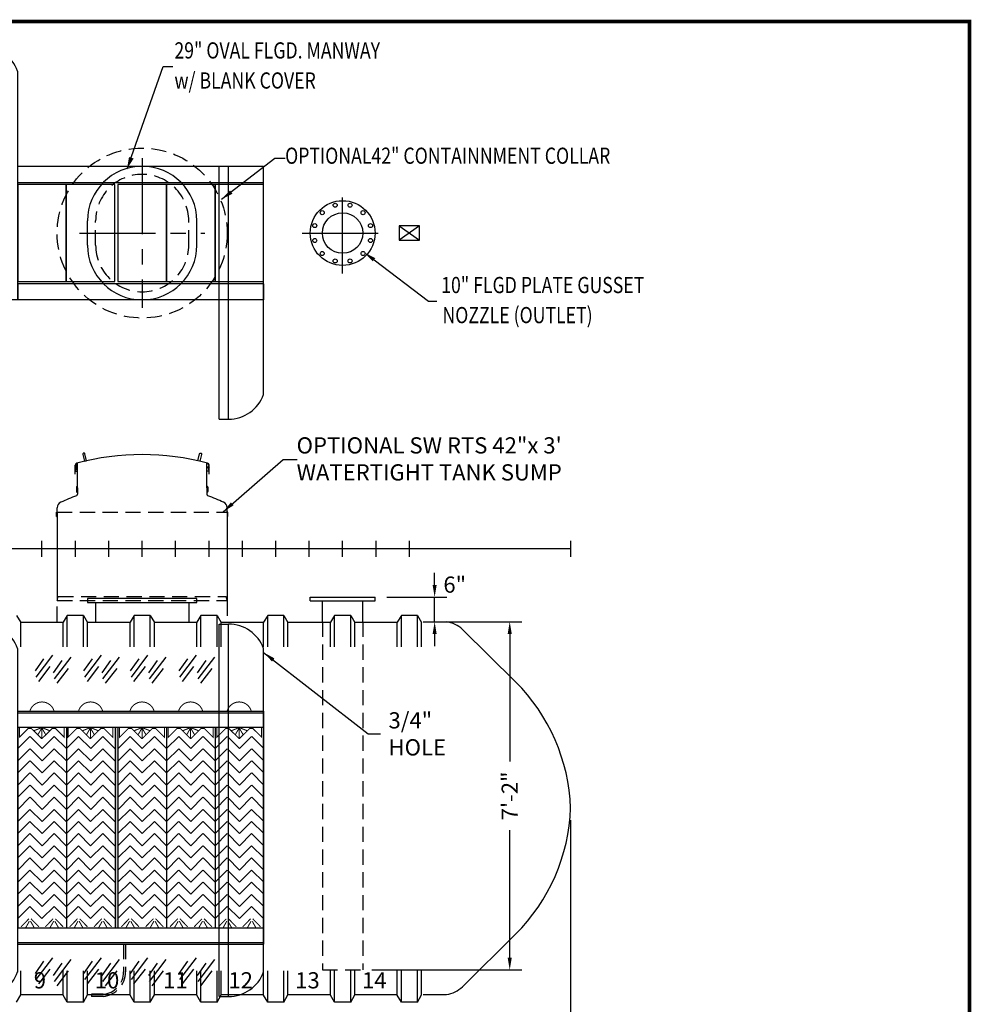
# Model space of a CAD drawing. Extents: x 150 to 693, y 92 to 489.
# Drawn here: x 458 to 693, y 245 to 489 of the extents above; entities that cross this region are included whole.
import ezdxf

# ---------------------------------------------------------------- set-up
doc = ezdxf.new("R2010")
doc.units = 0
doc.header["$LTSCALE"] = 15
doc.header["$MEASUREMENT"] = 0
doc.linetypes.add('CENTER', pattern=[2, 1.25, -0.25, 0.25, -0.25])
doc.linetypes.add('HIDDEN', pattern=[0.375, 0.25, -0.125])
doc.layers.get('0').update_dxf_attribs({"linetype": 'CONTINUOUS'})
doc.layers.get('DEFPOINTS').update_dxf_attribs({"linetype": 'CONTINUOUS'})
for name, color, linetype in [('ACCESSORIES', 3, 'CONTINUOUS'), ('BASEDWG', 6, 'CONTINUOUS'), ('BORDER', 2, 'CONTINUOUS'), ('DIM', 2, 'CONTINUOUS'), ('RTS-WT', 30, 'CONTINUOUS')]:
    doc.layers.add(name, color=color, linetype=linetype)
doc.styles.add('ROMANS', font='romans', dxfattribs={"width": 0.8})
doc.styles.add('SIMPLEX', font='SIMPLEX')
doc.dimstyles.new('TANK-1', dxfattribs={"dimtxt": 4, "dimasz": 3, "dimexe": 3, "dimexo": 3, "dimgap": 2, "dimtad": 0, "dimtih": 1, "dimtoh": 1, "dimdec": 3, "dimzin": 0, "dimdsep": 46, "dimlunit": 4, "dimtxsty": 'ROMANS', "dimcen": 0.125, "dimadec": 0, "dimazin": 0, "dimtfac": 1, "dimtdec": 3, "dimtmove": 2, "dimatfit": 3, "dimfxl": 1, "dimtolj": 1, "dimtzin": 0, "dimarcsym": 0})

# ---------------------------------------------------------------- blocks, each defined once
blk = doc.blocks.new('*D56')
at = {"layer": 'DEFPOINTS', "color": 0, "transparency": 16777216}
for p in [(446.98, 247.25), (411.57, 239.64), (446.98, 232.39)]:
    blk.add_point(p, dxfattribs=at)
at = {"layer": 'DIM', "color": 0, "lineweight": -2, "transparency": 16777216}
for p, q in [((446.98, 244.25), (446.98, 229.39)), ((411.57, 236.64), (411.57, 229.39)), ((414.57, 232.39), (443.98, 232.39))]:
    blk.add_line(p, q, dxfattribs=at)
at = {"layer": 'DIM', "color": 0, "transparency": 16777216}
for points in [[(414.57, 232.89), (414.57, 231.89), (411.57, 232.39)], [(443.98, 232.89), (443.98, 231.89), (446.98, 232.39)]]:
    blk.add_solid(points, dxfattribs=at)
at = {"layer": 'DIM', "color": 0, "transparency": 16777216, "insert": (464.18, 232.39), "char_height": 4, "attachment_point": 5, "style": 'ROMANS'}
blk.add_mtext('\\A1;2\'-11 3/8"', dxfattribs=at)
blk = doc.blocks.new('*D58')
at = {"layer": 'DEFPOINTS', "color": 0, "transparency": 16777216}
for p in [(261.51, 293.84), (594.54, 293.82), (261.51, 205.79)]:
    blk.add_point(p, dxfattribs=at)
at = {"layer": 'DIM', "color": 0, "lineweight": -2, "transparency": 16777216}
for p, q in [((261.51, 290.84), (261.51, 202.79)), ((594.54, 290.82), (594.54, 202.79)), ((264.51, 205.79), (418.03, 205.79)), ((591.54, 205.79), (438.03, 205.79))]:
    blk.add_line(p, q, dxfattribs=at)
at = {"layer": 'DIM', "color": 0, "transparency": 16777216}
for points in [[(264.51, 206.29), (264.51, 205.29), (261.51, 205.79)], [(591.54, 206.29), (591.54, 205.29), (594.54, 205.79)]]:
    blk.add_solid(points, dxfattribs=at)
at = {"layer": 'DIM', "color": 0, "transparency": 16777216, "insert": (428.03, 205.79), "char_height": 4, "attachment_point": 5, "style": 'ROMANS'}
blk.add_mtext('\\A1;27\'-9"', dxfattribs=at)
blk = doc.blocks.new('*D67')
at = {"layer": 'DEFPOINTS', "color": 0, "transparency": 16777216}
for p in [(557.73, 339.82), (542.48, 253.82), (579.49, 253.82)]:
    blk.add_point(p, dxfattribs=at)
at = {"layer": 'DIM', "color": 0, "lineweight": -2, "transparency": 16777216}
for p, q in [((560.73, 339.82), (582.49, 339.82)), ((579.49, 336.82), (579.49, 305.29)), ((579.49, 256.82), (579.49, 288.34)), ((545.48, 253.82), (582.49, 253.82))]:
    blk.add_line(p, q, dxfattribs=at)
at = {"layer": 'DIM', "color": 0, "transparency": 16777216}
for points in [[(578.99, 336.82), (579.99, 336.82), (579.49, 339.82)], [(578.99, 256.82), (579.99, 256.82), (579.49, 253.82)]]:
    blk.add_solid(points, dxfattribs=at)
at = {"layer": 'DIM', "color": 0, "transparency": 16777216, "insert": (579.49, 296.82), "char_height": 4, "attachment_point": 5, "rotation": 90, "style": 'ROMANS'}
blk.add_mtext('\\A1;7\'-2"', dxfattribs=at)
blk = doc.blocks.new('8-10OUT')
at = {"color": 5, "linetype": 'CENTER'}
for p, q in [((0, 68), (0, 88)), ((-10, 78), (10, 78))]:
    blk.add_line(p, q, dxfattribs=at)
for p, q in [((-8, -11.94), (8, -11.94)), ((-8, -12.87), (-8, -11.94)), ((8, -12.87), (8, -11.94)), ((-8, -12.87), (8, -12.87)), ((-5, -18), (-5, -12.87)), ((5, -18), (5, -12.87))]:
    blk.add_line(p, q)
at = {"linetype": 'HIDDEN'}
for p, q in [((-5, -18), (-5, -104)), ((5, -18), (5, -104)), ((-5, -104), (5, -104))]:
    blk.add_line(p, q, dxfattribs=at)
for centre, radius in [((0, 78), 8), ((-1.84, 84.88), 0.5), ((1.84, 84.88), 0.5), ((-5.04, 83.04), 0.5), ((0, 78), 5), ((5.04, 83.04), 0.5), ((-6.88, 79.84), 0.5), ((6.88, 79.84), 0.5), ((-6.88, 76.16), 0.5), ((6.88, 76.16), 0.5), ((-5.04, 72.96), 0.5), ((5.04, 72.96), 0.5), ((-1.84, 71.12), 0.5), ((1.84, 71.12), 0.5)]:
    blk.add_circle(centre, radius)
blk = doc.blocks.new('*D68')
at = {"layer": 'DEFPOINTS', "color": 0, "transparency": 16777216}
for p in [(594.54, 293.82), (554.72, 243.45), (554.72, 215.29)]:
    blk.add_point(p, dxfattribs=at)
at = {"layer": 'DIM', "color": 0, "lineweight": -2, "transparency": 16777216}
for p, q in [((594.54, 290.82), (594.54, 212.29)), ((554.72, 240.45), (554.72, 212.29)), ((557.72, 215.29), (560.08, 215.29)), ((591.54, 215.29), (589.68, 215.29))]:
    blk.add_line(p, q, dxfattribs=at)
at = {"layer": 'DIM', "color": 0, "transparency": 16777216}
for points in [[(557.72, 215.79), (557.72, 214.79), (554.72, 215.29)], [(591.54, 215.79), (591.54, 214.79), (594.54, 215.29)]]:
    blk.add_solid(points, dxfattribs=at)
at = {"layer": 'DIM', "color": 0, "transparency": 16777216, "insert": (574.88, 215.29), "char_height": 4, "attachment_point": 5, "style": 'ROMANS'}
blk.add_mtext('\\A1;3\'-3 7/8"', dxfattribs=at)
blk = doc.blocks.new('MW29-V')
at = {"color": 5, "linetype": 'CENTER'}
for p, q in [((0, 96.5), (0, 59.5)), ((-15.5, 78), (15.5, 78))]:
    blk.add_line(p, q, dxfattribs=at)
for p, q in [((-13.5, 75), (-13.5, 81)), ((13.5, 75), (13.5, 81)), ((13.5, -12.25), (-13.5, -12.25)), ((-13.5, -12.25), (-13.5, -13.25)), ((-13.5, -13.25), (13.5, -13.25)), ((-11.5, -13.25), (-11.5, -18)), ((11.5, -13.25), (11.5, -18)), ((13.5, -13.25), (13.5, -12.25))]:
    blk.add_line(p, q)
at = {"linetype": 'HIDDEN'}
for p, q in [((-11.5, 75), (-11.5, 81)), ((11.5, 75), (11.5, 81))]:
    blk.add_line(p, q, dxfattribs=at)
for centre, start, end in [((0, 81), 0, 180), ((0, 75), 180, 0)]:
    blk.add_arc(centre, 13.5, start, end)
for centre, start, end in [((0, 81), 0, 180), ((0, 75), 180, 0)]:
    blk.add_arc(centre, 11.5, start, end, dxfattribs=at)
blk = doc.blocks.new('*D70')
at = {"layer": 'DEFPOINTS', "color": 0, "transparency": 16777216}
for p in [(546.13, 345.88), (560.95, 345.88), (560.95, 339.82)]:
    blk.add_point(p, dxfattribs=at)
at = {"layer": 'DIM', "color": 0, "lineweight": -2, "transparency": 16777216}
for p, q in [((560.95, 348.88), (560.95, 351.88)), ((549.13, 345.88), (563.95, 345.88)), ((560.95, 339.82), (560.95, 345.88)), ((560.95, 336.82), (560.95, 333.82))]:
    blk.add_line(p, q, dxfattribs=at)
at = {"layer": 'DIM', "color": 0, "transparency": 16777216}
for points in [[(560.45, 348.88), (561.45, 348.88), (560.95, 345.88)], [(560.45, 336.82), (561.45, 336.82), (560.95, 339.82)]]:
    blk.add_solid(points, dxfattribs=at)
at = {"layer": 'DIM', "color": 0, "transparency": 16777216, "insert": (565.91, 349), "char_height": 4, "attachment_point": 5, "style": 'ROMANS'}
blk.add_mtext('\\A1;6"', dxfattribs=at)
blk = doc.blocks.new('8-5PAK')
blk.add_hatch(color=256).paths.add_polyline_path([(6.04, -93.6), (6.75, -93.6), (6.75, -44.04), (6.04, -44.04)])
for p, q in [((-29, 61.5), (-29, 124.04)), ((-29, 124.04), (-26.69, 124.04)), ((-26.69, 61.5), (-26.69, 124.04)), ((-18, 61.5), (-18, 117.96)), ((-18, 94.5), (42.75, 94.5)), ((-18, 90.5), (-18, 94.5)), ((31.75, 32.04), (31.75, 94.5)), ((34.06, 32.04), (34.06, 94.5)), ((42.75, 38.04), (42.75, 94.5)), ((42.75, 90.5), (42.75, 94.5)), ((-18, 90.5), (42.75, 90.5)), ((42.75, 65.5), (-18, 65.5)), ((-18, 65.5), (-18, 61.5)), ((42.75, 65.5), (42.75, 61.5)), ((42.75, 61.5), (-29, 61.5)), ((31.75, 32.04), (34.06, 32.04)), ((-29, -110.56), (-29, -18.56)), ((-29, -18.56), (-26.69, -18.56)), ((-26.69, -110.56), (-26.69, -18.56)), ((31.75, -110.56), (31.75, -18.56)), ((31.75, -18.56), (34.06, -18.56)), ((34.06, -110.56), (34.06, -18.56)), ((-18, -104.56), (-18, -24.64)), ((-9.42, -26.26), (-13.51, -31.66)), ((-4.91, -26.72), (-9.01, -32.11)), ((2.58, -26.26), (-1.51, -31.66)), ((7.09, -26.72), (2.99, -32.11)), ((14.09, -26.26), (9.99, -31.66)), ((18.59, -26.72), (14.5, -32.11)), ((26.09, -26.26), (21.99, -31.66)), ((30.59, -26.72), (26.5, -32.11)), ((42.75, -104.56), (42.75, -24.64)), ((-11.58, -27.12), (-13.72, -30.15)), ((-10.05, -29.07), (-12.86, -32.73)), ((-7.07, -27.58), (-9.21, -30.61)), ((0.42, -27.12), (-1.72, -30.15)), ((1.95, -29.07), (-0.86, -32.73)), ((4.93, -27.58), (2.79, -30.61)), ((11.93, -27.12), (9.79, -30.15)), ((13.45, -29.07), (10.64, -32.73)), ((16.43, -27.58), (14.29, -30.61)), ((23.93, -27.12), (21.79, -30.15)), ((25.45, -29.07), (22.64, -32.73)), ((28.43, -27.58), (26.29, -30.61)), ((-5.55, -29.52), (-8.36, -33.19)), ((6.45, -29.52), (3.64, -33.19)), ((17.96, -29.52), (15.15, -33.19)), ((29.96, -29.52), (27.15, -33.19)), ((-18, -40.04), (42.75, -40.04)), ((-18, -40.5), (42.75, -40.5)), ((42.75, -40.04), (42.75, -97.6)), ((-18, -44.04), (-18, -93.6)), ((-18, -44.04), (-18, -93.6)), ((-18, -44.04), (42.75, -44.04)), ((-5.96, -44.04), (-5.96, -93.6)), ((6.04, -44.04), (6.04, -93.6)), ((6.75, -44.04), (6.75, -93.6)), ((6.75, -44.04), (6.75, -93.6)), ((18.75, -44.04), (18.75, -93.6)), ((18.75, -44.04), (18.75, -93.6)), ((18.75, -44.04), (18.75, -93.6)), ((30.75, -44.04), (30.75, -93.6)), ((30.75, -44.04), (30.75, -93.6)), ((30.75, -44.04), (30.75, -93.6)), ((42.75, -44.04), (42.75, -93.6)), ((-14.98, -46.35), (-17.96, -49.33)), ((-14.95, -46.35), (-11.97, -49.33)), ((-8.99, -46.35), (-11.97, -49.33)), ((-8.95, -46.35), (-5.97, -49.33)), ((-2.98, -46.35), (-5.96, -49.33)), ((-2.95, -46.35), (0.03, -49.33)), ((3.01, -46.35), (0.03, -49.33)), ((3.05, -46.35), (6.03, -49.33)), ((9.77, -46.35), (6.79, -49.33)), ((9.8, -46.35), (12.78, -49.33)), ((15.76, -46.35), (12.78, -49.33)), ((15.8, -46.35), (18.78, -49.33)), ((21.77, -46.35), (18.79, -49.33)), ((21.8, -46.35), (24.78, -49.33)), ((27.76, -46.35), (24.78, -49.33)), ((27.8, -46.35), (30.78, -49.33)), ((33.77, -46.35), (30.79, -49.33)), ((33.8, -46.35), (36.78, -49.33)), ((39.76, -46.35), (36.78, -49.33)), ((39.8, -46.35), (42.78, -49.33)), ((-14.98, -49.35), (-17.96, -52.33)), ((-14.95, -49.35), (-11.97, -52.33)), ((-8.99, -49.35), (-11.97, -52.33)), ((-8.95, -49.35), (-5.97, -52.33)), ((-2.98, -49.35), (-5.96, -52.33)), ((-2.95, -49.35), (0.03, -52.33)), ((3.01, -49.35), (0.03, -52.33)), ((3.05, -49.35), (6.03, -52.33)), ((9.77, -49.35), (6.79, -52.33)), ((9.8, -49.35), (12.78, -52.33)), ((15.76, -49.35), (12.78, -52.33)), ((15.8, -49.35), (18.78, -52.33)), ((21.77, -49.35), (18.79, -52.33)), ((21.8, -49.35), (24.78, -52.33)), ((27.76, -49.35), (24.78, -52.33)), ((27.8, -49.35), (30.78, -52.33)), ((33.77, -49.35), (30.79, -52.33)), ((33.8, -49.35), (36.78, -52.33)), ((39.76, -49.35), (36.78, -52.33)), ((39.8, -49.35), (42.78, -52.33)), ((-14.98, -52.35), (-17.96, -55.33)), ((-14.95, -52.35), (-11.97, -55.33)), ((-8.99, -52.35), (-11.97, -55.33)), ((-8.95, -52.35), (-5.97, -55.33)), ((-2.98, -52.35), (-5.96, -55.33)), ((-2.95, -52.35), (0.03, -55.33)), ((3.01, -52.35), (0.03, -55.33)), ((3.05, -52.35), (6.03, -55.33)), ((9.77, -52.35), (6.79, -55.33)), ((9.8, -52.35), (12.78, -55.33)), ((15.76, -52.35), (12.78, -55.33)), ((15.8, -52.35), (18.78, -55.33)), ((21.77, -52.35), (18.79, -55.33)), ((21.8, -52.35), (24.78, -55.33)), ((27.76, -52.35), (24.78, -55.33)), ((27.8, -52.35), (30.78, -55.33)), ((33.77, -52.35), (30.79, -55.33)), ((33.8, -52.35), (36.78, -55.33)), ((39.76, -52.35), (36.78, -55.33)), ((39.8, -52.35), (42.78, -55.33)), ((-14.98, -55.35), (-17.96, -58.33)), ((-14.95, -55.35), (-11.97, -58.33)), ((-8.99, -55.35), (-11.97, -58.33)), ((-8.95, -55.35), (-5.97, -58.33)), ((-2.98, -55.35), (-5.96, -58.33)), ((-2.95, -55.35), (0.03, -58.33)), ((3.01, -55.35), (0.03, -58.33)), ((3.05, -55.35), (6.03, -58.33)), ((9.77, -55.35), (6.79, -58.33)), ((9.8, -55.35), (12.78, -58.33)), ((15.76, -55.35), (12.78, -58.33)), ((15.8, -55.35), (18.78, -58.33)), ((21.77, -55.35), (18.79, -58.33)), ((21.8, -55.35), (24.78, -58.33)), ((27.76, -55.35), (24.78, -58.33)), ((27.8, -55.35), (30.78, -58.33)), ((33.77, -55.35), (30.79, -58.33)), ((33.8, -55.35), (36.78, -58.33)), ((39.76, -55.35), (36.78, -58.33)), ((39.8, -55.35), (42.78, -58.33)), ((-14.98, -58.35), (-17.96, -61.33)), ((-14.95, -58.35), (-11.97, -61.33)), ((-8.99, -58.35), (-11.97, -61.33)), ((-8.95, -58.35), (-5.97, -61.33)), ((-2.98, -58.35), (-5.96, -61.33)), ((-2.95, -58.35), (0.03, -61.33)), ((3.01, -58.35), (0.03, -61.33)), ((3.05, -58.35), (6.03, -61.33)), ((9.77, -58.35), (6.79, -61.33)), ((9.8, -58.35), (12.78, -61.33)), ((15.76, -58.35), (12.78, -61.33)), ((15.8, -58.35), (18.78, -61.33)), ((21.77, -58.35), (18.79, -61.33)), ((21.8, -58.35), (24.78, -61.33)), ((27.76, -58.35), (24.78, -61.33)), ((27.8, -58.35), (30.78, -61.33)), ((33.77, -58.35), (30.79, -61.33)), ((33.8, -58.35), (36.78, -61.33)), ((39.76, -58.35), (36.78, -61.33)), ((39.8, -58.35), (42.78, -61.33)), ((-14.98, -61.35), (-17.96, -64.33)), ((-14.95, -61.35), (-11.97, -64.33)), ((-8.99, -61.35), (-11.97, -64.33)), ((-8.95, -61.35), (-5.97, -64.33)), ((-2.98, -61.35), (-5.96, -64.33)), ((-2.95, -61.35), (0.03, -64.33)), ((3.01, -61.35), (0.03, -64.33)), ((3.05, -61.35), (6.03, -64.33)), ((9.77, -61.35), (6.79, -64.33)), ((9.8, -61.35), (12.78, -64.33)), ((15.76, -61.35), (12.78, -64.33)), ((15.8, -61.35), (18.78, -64.33)), ((21.77, -61.35), (18.79, -64.33)), ((21.8, -61.35), (24.78, -64.33)), ((27.76, -61.35), (24.78, -64.33)), ((27.8, -61.35), (30.78, -64.33)), ((33.77, -61.35), (30.79, -64.33)), ((33.8, -61.35), (36.78, -64.33)), ((39.76, -61.35), (36.78, -64.33)), ((39.8, -61.35), (42.78, -64.33)), ((-15, -64.33), (-17.98, -67.31)), ((-14.96, -64.33), (-11.98, -67.31)), ((-9, -64.33), (-11.98, -67.31)), ((-8.97, -64.33), (-5.99, -67.31)), ((-3, -64.33), (-5.98, -67.31)), ((-2.96, -64.33), (0.02, -67.31)), ((3, -64.33), (0.02, -67.31)), ((3.03, -64.33), (6.01, -67.31)), ((9.75, -64.33), (6.77, -67.31)), ((9.79, -64.33), (12.77, -67.31)), ((15.75, -64.33), (12.77, -67.31)), ((15.78, -64.33), (18.76, -67.31)), ((21.75, -64.33), (18.77, -67.31)), ((21.79, -64.33), (24.77, -67.31)), ((27.75, -64.33), (24.77, -67.31)), ((27.78, -64.33), (30.76, -67.31)), ((33.75, -64.33), (30.77, -67.31)), ((33.79, -64.33), (36.77, -67.31)), ((39.75, -64.33), (36.77, -67.31)), ((39.78, -64.33), (42.76, -67.31)), ((-15, -67.33), (-17.98, -70.31)), ((-14.96, -67.33), (-11.98, -70.31)), ((-9, -67.33), (-11.98, -70.31)), ((-8.97, -67.33), (-5.99, -70.31)), ((-3, -67.33), (-5.98, -70.31)), ((-2.96, -67.33), (0.02, -70.31)), ((3, -67.33), (0.02, -70.31)), ((3.03, -67.33), (6.01, -70.31)), ((9.75, -67.33), (6.77, -70.31)), ((9.79, -67.33), (12.77, -70.31)), ((15.75, -67.33), (12.77, -70.31)), ((15.78, -67.33), (18.76, -70.31)), ((21.75, -67.33), (18.77, -70.31)), ((21.79, -67.33), (24.77, -70.31)), ((27.75, -67.33), (24.77, -70.31)), ((27.78, -67.33), (30.76, -70.31)), ((33.75, -67.33), (30.77, -70.31)), ((33.79, -67.33), (36.77, -70.31)), ((39.75, -67.33), (36.77, -70.31)), ((39.78, -67.33), (42.76, -70.31)), ((-15, -70.33), (-17.98, -73.31)), ((-14.96, -70.33), (-11.98, -73.31)), ((-9, -70.33), (-11.98, -73.31)), ((-8.97, -70.33), (-5.99, -73.31)), ((-3, -70.33), (-5.98, -73.31)), ((-2.96, -70.33), (0.02, -73.31)), ((3, -70.33), (0.02, -73.31)), ((3.03, -70.33), (6.01, -73.31)), ((9.75, -70.33), (6.77, -73.31)), ((9.79, -70.33), (12.77, -73.31)), ((15.75, -70.33), (12.77, -73.31)), ((15.78, -70.33), (18.76, -73.31)), ((21.75, -70.33), (18.77, -73.31)), ((21.79, -70.33), (24.77, -73.31)), ((27.75, -70.33), (24.77, -73.31)), ((27.78, -70.33), (30.76, -73.31)), ((33.75, -70.33), (30.77, -73.31)), ((33.79, -70.33), (36.77, -73.31)), ((39.75, -70.33), (36.77, -73.31)), ((39.78, -70.33), (42.76, -73.31)), ((-15, -73.33), (-17.98, -76.31)), ((-14.96, -73.33), (-11.98, -76.31)), ((-9, -73.33), (-11.98, -76.31)), ((-8.97, -73.33), (-5.99, -76.31)), ((-3, -73.33), (-5.98, -76.31)), ((-2.96, -73.33), (0.02, -76.31)), ((3, -73.33), (0.02, -76.31)), ((3.03, -73.33), (6.01, -76.31)), ((9.75, -73.33), (6.77, -76.31)), ((9.79, -73.33), (12.77, -76.31)), ((15.75, -73.33), (12.77, -76.31)), ((15.78, -73.33), (18.76, -76.31)), ((21.75, -73.33), (18.77, -76.31)), ((21.79, -73.33), (24.77, -76.31)), ((27.75, -73.33), (24.77, -76.31)), ((27.78, -73.33), (30.76, -76.31)), ((33.75, -73.33), (30.77, -76.31)), ((33.79, -73.33), (36.77, -76.31)), ((39.75, -73.33), (36.77, -76.31)), ((39.78, -73.33), (42.76, -76.31)), ((-15, -76.33), (-17.98, -79.31)), ((-14.96, -76.33), (-11.98, -79.31)), ((-9, -76.33), (-11.98, -79.31)), ((-8.97, -76.33), (-5.99, -79.31)), ((-3, -76.33), (-5.98, -79.31)), ((-2.96, -76.33), (0.02, -79.31)), ((3, -76.33), (0.02, -79.31)), ((3.03, -76.33), (6.01, -79.31)), ((9.75, -76.33), (6.77, -79.31)), ((9.79, -76.33), (12.77, -79.31)), ((15.75, -76.33), (12.77, -79.31)), ((15.78, -76.33), (18.76, -79.31)), ((21.75, -76.33), (18.77, -79.31)), ((21.79, -76.33), (24.77, -79.31)), ((27.75, -76.33), (24.77, -79.31)), ((27.78, -76.33), (30.76, -79.31)), ((33.75, -76.33), (30.77, -79.31)), ((33.79, -76.33), (36.77, -79.31)), ((39.75, -76.33), (36.77, -79.31)), ((39.78, -76.33), (42.76, -79.31)), ((-15, -79.33), (-17.98, -82.31)), ((-14.96, -79.33), (-11.98, -82.31)), ((-9, -79.33), (-11.98, -82.31)), ((-8.97, -79.33), (-5.99, -82.31)), ((-3, -79.33), (-5.98, -82.31)), ((-2.96, -79.33), (0.02, -82.31)), ((3, -79.33), (0.02, -82.31)), ((3.03, -79.33), (6.01, -82.31)), ((9.75, -79.33), (6.77, -82.31)), ((9.79, -79.33), (12.77, -82.31)), ((15.75, -79.33), (12.77, -82.31)), ((15.78, -79.33), (18.76, -82.31)), ((21.75, -79.33), (18.77, -82.31)), ((21.79, -79.33), (24.77, -82.31)), ((27.75, -79.33), (24.77, -82.31)), ((27.78, -79.33), (30.76, -82.31)), ((33.75, -79.33), (30.77, -82.31)), ((33.79, -79.33), (36.77, -82.31)), ((39.75, -79.33), (36.77, -82.31)), ((39.78, -79.33), (42.76, -82.31)), ((-15, -82.33), (-17.98, -85.31)), ((-14.96, -82.33), (-11.98, -85.31)), ((-9, -82.33), (-11.98, -85.31)), ((-8.97, -82.33), (-5.99, -85.31)), ((-3, -82.33), (-5.98, -85.31)), ((-2.96, -82.33), (0.02, -85.31)), ((3, -82.33), (0.02, -85.31)), ((3.03, -82.33), (6.01, -85.31)), ((9.75, -82.33), (6.77, -85.31)), ((9.79, -82.33), (12.77, -85.31)), ((15.75, -82.33), (12.77, -85.31)), ((15.78, -82.33), (18.76, -85.31)), ((21.75, -82.33), (18.77, -85.31)), ((21.79, -82.33), (24.77, -85.31)), ((27.75, -82.33), (24.77, -85.31)), ((27.78, -82.33), (30.76, -85.31)), ((33.75, -82.33), (30.77, -85.31)), ((33.79, -82.33), (36.77, -85.31)), ((39.75, -82.33), (36.77, -85.31)), ((39.78, -82.33), (42.76, -85.31)), ((-15, -85.33), (-17.98, -88.31)), ((-14.96, -85.33), (-11.98, -88.31)), ((-9, -85.33), (-11.98, -88.31)), ((-8.97, -85.33), (-5.99, -88.31)), ((-3, -85.33), (-5.98, -88.31)), ((-2.96, -85.33), (0.02, -88.31)), ((3, -85.33), (0.02, -88.31)), ((3.03, -85.33), (6.01, -88.31)), ((9.75, -85.33), (6.77, -88.31)), ((9.79, -85.33), (12.77, -88.31)), ((15.75, -85.33), (12.77, -88.31)), ((15.78, -85.33), (18.76, -88.31)), ((21.75, -85.33), (18.77, -88.31)), ((21.79, -85.33), (24.77, -88.31)), ((27.75, -85.33), (24.77, -88.31)), ((27.78, -85.33), (30.76, -88.31)), ((33.75, -85.33), (30.77, -88.31)), ((33.79, -85.33), (36.77, -88.31)), ((39.75, -85.33), (36.77, -88.31)), ((39.78, -85.33), (42.76, -88.31)), ((-15.02, -88.32), (-18, -91.29)), ((-14.98, -88.32), (-12, -91.29)), ((-9.02, -88.32), (-12, -91.29)), ((-8.98, -88.32), (-6, -91.29)), ((-3.02, -88.32), (-6, -91.29)), ((-2.98, -88.32), (0, -91.29)), ((2.98, -88.32), (0, -91.29)), ((3.02, -88.32), (6, -91.29)), ((9.73, -88.32), (6.75, -91.29)), ((9.77, -88.32), (12.75, -91.29)), ((15.73, -88.32), (12.75, -91.29)), ((15.77, -88.32), (18.75, -91.29)), ((21.73, -88.32), (18.75, -91.29)), ((21.77, -88.32), (24.75, -91.29)), ((27.73, -88.32), (24.75, -91.29)), ((27.77, -88.32), (30.75, -91.29)), ((33.73, -88.32), (30.75, -91.29)), ((33.77, -88.32), (36.75, -91.29)), ((39.73, -88.32), (36.75, -91.29)), ((39.77, -88.32), (42.75, -91.29)), ((-18, -93.6), (42.75, -93.6)), ((-18, -97.25), (42.75, -97.25)), ((-18, -97.6), (42.75, -97.6)), ((-11.58, -101.85), (-13.72, -104.88)), ((-9.42, -100.99), (-13.51, -106.39)), ((-4.91, -101.45), (-9.01, -106.84)), ((0.42, -101.85), (-1.72, -104.88)), ((2.58, -100.99), (-1.51, -106.39)), ((7.09, -101.45), (2.99, -106.84)), ((11.93, -101.85), (9.79, -104.88)), ((14.09, -100.99), (9.99, -106.39)), ((18.59, -101.45), (14.5, -106.84)), ((23.93, -101.85), (21.79, -104.88)), ((26.09, -100.99), (21.99, -106.39)), ((30.59, -101.45), (26.5, -106.84)), ((-10.05, -103.8), (-12.86, -107.46)), ((-7.07, -102.31), (-9.21, -105.34)), ((-5.55, -104.25), (-8.36, -107.92)), ((1.95, -103.8), (-0.86, -107.46)), ((4.93, -102.31), (2.79, -105.34)), ((6.45, -104.25), (3.64, -107.92)), ((13.45, -103.8), (10.64, -107.46)), ((16.43, -102.31), (14.29, -105.34)), ((17.96, -104.25), (15.15, -107.92)), ((25.45, -103.8), (22.64, -107.46)), ((28.43, -102.31), (26.29, -105.34)), ((29.96, -104.25), (27.15, -107.92)), ((-29, -110.56), (-26.69, -110.56)), ((31.75, -110.56), (34.06, -110.56))]:
    blk.add_line(p, q)
at = {"linetype": 'HIDDEN'}
for p, q in [((8.17, -97.6), (8.17, -104.49)), ((8.67, -97.6), (8.67, -104.49)), ((0.22, -110.01), (0.22, -110.51)), ((3.08, -110.01), (0.22, -110.01)), ((3.08, -110.51), (0.22, -110.51))]:
    blk.add_line(p, q, dxfattribs=at)
for points in [[(-18, 66), (-6, 66), (-6, 90), (-18, 90)], [(-6, 66), (6, 66), (6, 90), (-6, 90)], [(6.75, 66), (18.75, 66), (18.75, 90), (6.75, 90)], [(18.75, 66), (30.75, 66), (30.75, 90), (18.75, 90)], [(30.75, 66), (42.75, 66), (42.75, 90), (30.75, 90)]]:
    blk.add_lwpolyline(points, close=True)
at = {"const_width": 0.25}
for points in [[(-9.02, -40.04, 0.753312), (-14.97, -40.06)], [(2.98, -40.04, 0.753312), (-2.97, -40.06)], [(15.68, -40.04, 0.753312), (9.73, -40.06)], [(27.68, -40.04, 0.753312), (21.73, -40.06)], [(39.68, -40.04, 0.753312), (33.73, -40.06)]]:
    blk.add_lwpolyline(points, format="xyb", dxfattribs=at)
for points in [[(-12.04, -46.9), (-14.62, -44.34), (-15.38, -44.34), (-17.57, -46.51), (-17.57, -44.06)], [(-12.05, -44.14), (-13.92, -44.88)], [(-12.04, -44.22), (-13, -45.89)], [(-12.04, -46.9), (-9.45, -44.34), (-8.69, -44.34), (-6.5, -46.51), (-6.5, -44.06)], [(-12.04, -46.99), (-12.04, -44.06)], [(-12.04, -44.22), (-11.07, -45.89)], [(-12.02, -44.14), (-10.15, -44.88)], [(-0.04, -46.9), (-2.62, -44.34), (-3.38, -44.34), (-5.57, -46.51), (-5.57, -44.06)], [(-0.05, -44.14), (-1.92, -44.88)], [(-0.04, -44.22), (-1, -45.89)], [(-0.04, -46.9), (2.55, -44.34), (3.31, -44.34), (5.5, -46.51), (5.5, -44.06)], [(-0.04, -46.99), (-0.04, -44.06)], [(-0.04, -44.22), (0.93, -45.89)], [(-0.02, -44.14), (1.85, -44.88)], [(12.71, -46.9), (10.13, -44.34), (9.37, -44.34), (7.18, -46.51), (7.18, -44.06)], [(12.7, -44.14), (10.83, -44.88)], [(12.71, -44.22), (11.75, -45.89)], [(12.71, -46.99), (12.71, -44.06)], [(12.71, -46.9), (15.3, -44.34), (16.06, -44.34), (18.25, -46.51), (18.25, -44.06)], [(12.71, -44.22), (13.68, -45.89)], [(12.73, -44.14), (14.6, -44.88)], [(24.71, -46.9), (22.13, -44.34), (21.37, -44.34), (19.18, -46.51), (19.18, -44.06)], [(24.7, -44.14), (22.83, -44.88)], [(24.71, -44.22), (23.75, -45.89)], [(24.71, -46.9), (27.3, -44.34), (28.06, -44.34), (30.25, -46.51), (30.25, -44.06)], [(24.71, -46.99), (24.71, -44.06)], [(24.71, -44.22), (25.68, -45.89)], [(24.73, -44.14), (26.6, -44.88)], [(36.71, -46.9), (34.13, -44.34), (33.37, -44.34), (31.18, -46.51), (31.18, -44.06)], [(36.7, -44.14), (34.83, -44.88)], [(36.71, -44.22), (35.75, -45.89)], [(36.71, -46.99), (36.71, -44.06)], [(36.71, -46.9), (39.3, -44.34), (40.06, -44.34), (42.25, -46.51), (42.25, -44.06)], [(36.71, -44.22), (37.68, -45.89)], [(36.73, -44.14), (38.6, -44.88)], [(-15.22, -91.34), (-17.15, -93.34)], [(-15.1, -91.94), (-16.01, -93.55)], [(-14.83, -91.94), (-13.92, -93.55)], [(-14.7, -91.34), (-12.77, -93.34)], [(-9.23, -91.34), (-11.16, -93.34)], [(-9.1, -91.94), (-10.01, -93.55)], [(-8.83, -91.94), (-7.93, -93.55)], [(-8.71, -91.34), (-6.78, -93.34)], [(-3.22, -91.34), (-5.15, -93.34)], [(-3.1, -91.94), (-4.01, -93.55)], [(-2.83, -91.94), (-1.92, -93.55)], [(-2.7, -91.34), (-0.77, -93.34)], [(2.77, -91.34), (0.84, -93.34)], [(2.9, -91.94), (1.99, -93.55)], [(3.17, -91.94), (4.07, -93.55)], [(3.29, -91.34), (5.22, -93.34)], [(9.53, -91.34), (7.6, -93.34)], [(9.65, -91.94), (8.74, -93.55)], [(9.92, -91.94), (10.83, -93.55)], [(10.05, -91.34), (11.98, -93.34)], [(15.52, -91.34), (13.59, -93.34)], [(15.65, -91.94), (14.74, -93.55)], [(15.92, -91.94), (16.82, -93.55)], [(16.04, -91.34), (17.97, -93.34)], [(21.53, -91.34), (19.6, -93.34)], [(21.65, -91.94), (20.74, -93.55)], [(21.92, -91.94), (22.83, -93.55)], [(22.05, -91.34), (23.98, -93.34)], [(27.52, -91.34), (25.59, -93.34)], [(27.65, -91.94), (26.74, -93.55)], [(27.92, -91.94), (28.82, -93.55)], [(28.04, -91.34), (29.97, -93.34)], [(33.53, -91.34), (31.6, -93.34)], [(33.65, -91.94), (32.74, -93.55)], [(33.92, -91.94), (34.83, -93.55)], [(34.05, -91.34), (35.98, -93.34)], [(39.52, -91.34), (37.59, -93.34)], [(39.65, -91.94), (38.74, -93.55)], [(39.92, -91.94), (40.82, -93.55)], [(40.04, -91.34), (41.97, -93.34)]]:
    blk.add_lwpolyline(points, dxfattribs=at)
for centre, start, end in [((-26.69, 114.79), 20.0842, 90), ((34.06, 41.29), 270, 339.9158), ((-26.69, -27.81), 20.0842, 90), ((34.06, -27.81), 20.0842, 90), ((-26.69, -101.31), 270, 339.9158), ((34.06, -101.31), 270, 339.9158)]:
    blk.add_arc(centre, 9.25, start, end)
at = {"linetype": 'HIDDEN'}
for radius in [5.57, 6.07]:
    blk.add_arc((2.6, -104.46), radius, 274.6038, 359.7418, dxfattribs=at)
blk = doc.blocks.new('SW RTS WT34 42-3')
at = {"layer": 'RTS-WT'}
h = blk.add_hatch(color=256, dxfattribs=at)
edge = h.paths.add_edge_path()
edge.add_ellipse((-16.39, 20.14), major_axis=(0, 0.2), ratio=0.72086, start_angle=-71.0318, end_angle=77.3218, ccw=False)
edge.add_line((-16.26, 20.21), (-16.26, 20.08))
edge.add_ellipse((-16.39, 20.14), major_axis=(0, 0.2), ratio=0.72086, start_angle=102.6782, end_angle=251.0318, ccw=False)
edge.add_line((-16.53, 20.1), (-16.53, 20.19))
h = blk.add_hatch(color=256, dxfattribs=at)
edge = h.paths.add_edge_path()
edge.add_ellipse((16.39, 20.14), major_axis=(0, 0.2), ratio=0.72086, start_angle=282.6782, end_angle=431.0318)
edge.add_line((16.26, 20.21), (16.26, 20.08))
edge.add_ellipse((16.39, 20.14), major_axis=(0, 0.2), ratio=0.72086, start_angle=108.9682, end_angle=257.3218)
edge.add_line((16.53, 20.1), (16.53, 20.19))
for p, q in [((-16.52, 18.47), (-16.52, 20.68)), ((-16.45, 20.8), (-16.45, 20.6)), ((-16.45, 19.6), (-16.45, 19.22)), ((-16.39, 20.86), (-16.32, 20.86)), ((-16.32, 20.53), (-16.39, 20.53)), ((-16.32, 19.66), (-16.39, 19.66)), ((-15.98, 21.1), (-16.26, 21.1)), ((-16.26, 20.92), (-16.26, 21.1)), ((-16.26, 20.47), (-16.26, 19.72)), ((-15.98, 15.1), (-15.98, 21.1)), ((15.98, 21.1), (16.26, 21.1)), ((15.98, 15.1), (15.98, 21.1)), ((16.26, 20.92), (16.26, 21.1)), ((16.26, 20.47), (16.26, 19.72)), ((16.39, 20.86), (16.32, 20.86)), ((16.32, 20.53), (16.39, 20.53)), ((16.32, 19.66), (16.39, 19.66)), ((16.45, 20.8), (16.45, 20.6)), ((16.45, 19.6), (16.45, 19.22)), ((16.52, 18.47), (16.52, 20.68)), ((-16.39, 19.16), (-15.98, 19.16)), ((16.39, 19.16), (15.98, 19.16)), ((-16.24, 15.28), (-16.24, 14.19)), ((-16.14, 15.37), (-16.08, 15.37)), ((-15.98, 15.1), (-15.98, 13.49)), ((15.98, 15.1), (15.98, 13.49)), ((16.14, 15.37), (16.08, 15.37)), ((16.24, 15.28), (16.24, 14.19)), ((-16.05, 14), (-15.99, 14)), ((16.05, 14), (15.99, 14)), ((-21.01, 9.1), (-21.01, 10.16)), ((21.01, 9.1), (21.01, 10.16)), ((-21.12, 7.97), (-21.12, 9.1)), ((-21.12, 9.1), (-21.01, 9.1)), ((-21.12, 7.97), (-21.01, 7.97)), ((-21.01, 9.1), (-21.01, -12.76)), ((21.01, 9.1), (21.01, -12.76)), ((21.12, 9.1), (21.01, 9.1)), ((21.12, 7.97), (21.01, 7.97)), ((21.12, 7.97), (21.12, 9.1))]:
    blk.add_line(p, q, dxfattribs=at)
at = {"layer": 'RTS-WT', "linetype": 'HIDDEN'}
blk.add_line((-21.01, 9.1), (21.01, 9.1), dxfattribs=at)
at = {"layer": 'RTS-WT'}
for points in [[(-14.24, 21.64), (-13.75, 21.76), (-14.16, 23.46, 0.414214), (-14.46, 23.65), (-14.46, 23.65, 0.414214), (-14.64, 23.35)], [(14.24, 21.64), (13.75, 21.76), (14.16, 23.46, -0.414214), (14.46, 23.65), (14.46, 23.65, -0.414214), (14.64, 23.35)]]:
    blk.add_lwpolyline(points, format="xyb", close=True, dxfattribs=at)
for centre, radius, start, end in [((0, -39.98), 63.25, 75.1946, 104.7837), ((-16.02, 20.68), 0.5, 105.6766, 180), ((-16.39, 20.8), 0.06, 90, 180), ((-16.39, 20.6), 0.0625, 180, 270), ((-16.39, 19.6), 0.0625, 90, 180), ((-16.32, 20.92), 0.06, 270, 0), ((-16.32, 20.47), 0.067, 3.8335, 88.4131), ((-16.32, 19.73), 0.067, 271.5869, 356.1665), ((16.02, 20.68), 0.5, 0, 74.3234), ((16.32, 20.92), 0.06, 180, 270), ((16.32, 20.47), 0.067, 91.5869, 176.1665), ((16.32, 19.73), 0.067, 183.8335, 268.4131), ((16.39, 20.8), 0.06, 0, 90), ((16.39, 20.6), 0.0625, 270, 0), ((16.39, 19.6), 0.0625, 0, 90), ((-16.39, 19.22), 0.0625, 180, 270), ((16.39, 19.22), 0.0625, 270, 0), ((-16.14, 15.28), 0.0938, 90, 179.9589), ((-16.08, 15.47), 0.0938, 270, 359.9589), ((16.08, 15.47), 0.0938, 180.0411, 270), ((16.14, 15.28), 0.0938, 0.0411, 90), ((35.94, -118.57), 141.66, 111.6049, 113.303), ((-16.05, 14.19), 0.188, 179.9589, 270), ((-16.36, 13.49), 0.375, 291.9234, 0), ((16.36, 13.49), 0.375, 180, 248.0766), ((16.05, 14.19), 0.188, 270, 0.0411), ((-35.94, -118.57), 141.66, 66.697, 68.3951), ((-19.5, 10.16), 1.5, 113.6451, 180), ((19.5, 10.16), 1.5, 0, 66.3549)]:
    blk.add_arc(centre, radius, start, end, dxfattribs=at)
at = {"layer": 'RTS-WT', "extrusion": (0, 0, -1)}
blk.add_ellipse((-16.39, 20.14), major_axis=(0, 0.2), ratio=0.72086, dxfattribs=at)
at = {"layer": 'RTS-WT'}
blk.add_ellipse((16.39, 20.14), major_axis=(0, 0.2), ratio=0.72086, dxfattribs=at)

msp = doc.modelspace()

# ---------------------------------------------------------------- linework, layer by layer
at = {"layer": 'ACCESSORIES'}
for p, q in [((557.2274, 437.5923), (552.2274, 437.5923)), ((557.2274, 437.5923), (552.2274, 434.0449)), ((552.2274, 437.5923), (557.2274, 434.0449)), ((552.2274, 437.5923), (552.2274, 434.0449)), ((557.2274, 434.0449), (557.2274, 437.5923)), ((552.2274, 434.0449), (557.2274, 434.0449)), ((467.7274, 345.0686), (467.9953, 346.0686))]:
    msp.add_line(p, q, dxfattribs=at)
at = {"layer": 'ACCESSORIES', "linetype": 'HIDDEN'}
for p, q in [((467.9953, 346.0686), (509.4594, 346.0686)), ((509.7274, 345.0686), (509.4594, 346.0686)), ((467.7274, 345.0686), (509.7274, 345.0686)), ((467.7274, 339.8186), (467.7274, 345.0686)), ((509.7274, 345.0686), (509.7274, 339.8186))]:
    msp.add_line(p, q, dxfattribs=at)
msp.add_circle((488.7274, 435.8186), 21, dxfattribs=at)
at = {"layer": 'BASEDWG'}
for p, q in [((457.7274, 341.3923), (458.7274, 339.6423)), ((470.2274, 341.3923), (469.2243, 339.6919)), ((474.2274, 341.3923), (470.2274, 341.3923)), ((470.2274, 333.6423), (470.2274, 341.3923)), ((474.2274, 333.6423), (474.2274, 341.3923)), ((474.2274, 341.3923), (475.2274, 339.6423)), ((486.7274, 341.3923), (485.7243, 339.6919)), ((490.7274, 341.3923), (486.7274, 341.3923)), ((486.7274, 333.6423), (486.7274, 341.3923)), ((490.7274, 333.6423), (490.7274, 341.3923)), ((490.7274, 341.3923), (491.7274, 339.6423)), ((503.2274, 341.3923), (502.2243, 339.6919)), ((507.2274, 341.3923), (503.2274, 341.3923)), ((503.2274, 333.6423), (503.2274, 341.3923)), ((507.2274, 333.6423), (507.2274, 341.3923)), ((507.2274, 341.3923), (508.2274, 339.6423)), ((519.7274, 341.3923), (518.7243, 339.6919)), ((523.7274, 341.3923), (519.7274, 341.3923)), ((519.7274, 333.6423), (519.7274, 341.3923)), ((523.7274, 333.6423), (523.7274, 341.3923)), ((523.7274, 341.3923), (524.7274, 339.6423)), ((536.2274, 341.3923), (535.2243, 339.6919)), ((540.2274, 341.3923), (536.2274, 341.3923)), ((536.2274, 333.6423), (536.2274, 341.3923)), ((540.2274, 333.6423), (540.2274, 341.3923)), ((540.2274, 341.3923), (541.2274, 339.6423)), ((552.7274, 341.3923), (551.7243, 339.6919)), ((556.7274, 341.3923), (552.7274, 341.3923)), ((552.7274, 333.6423), (552.7274, 341.3923)), ((556.7274, 333.6423), (556.7274, 341.3923)), ((556.7274, 341.3923), (557.7274, 339.6423)), ((458.7274, 333.6423), (458.7274, 339.6423)), ((469.2274, 339.6423), (458.7274, 339.6423)), ((469.2274, 333.6423), (469.2274, 339.6423)), ((475.2274, 333.6423), (475.2274, 339.6423)), ((485.7274, 339.6423), (475.2274, 339.6423)), ((485.7274, 333.6423), (485.7274, 339.6423)), ((491.7274, 333.6423), (491.7274, 339.6423)), ((502.2274, 339.6423), (491.7274, 339.6423)), ((502.2274, 333.6423), (502.2274, 339.6423)), ((508.2274, 333.6423), (508.2274, 339.6423)), ((518.7274, 339.6423), (508.2274, 339.6423)), ((518.7274, 333.6423), (518.7274, 339.6423)), ((524.7274, 333.6423), (524.7274, 339.6423)), ((535.2274, 339.6423), (524.7274, 339.6423)), ((535.2274, 333.6423), (535.2274, 339.6423)), ((541.2274, 333.6423), (541.2274, 339.6423)), ((551.7274, 339.6423), (541.2274, 339.6423)), ((551.7274, 333.6423), (551.7274, 339.6423)), ((557.7274, 333.6423), (557.7274, 339.6423)), ((558.1309, 339.8186), (563.8868, 339.8186)), ((580.9279, 325.0067), (567.8342, 337.9401)), ((580.9279, 262.6287), (567.8342, 249.6953)), ((458.7274, 247.6405), (458.7274, 253.6405)), ((469.2274, 247.5743), (469.2274, 253.6405)), ((470.2274, 245.8905), (470.2274, 253.6405)), ((474.2274, 245.8905), (474.2274, 253.6405)), ((475.2274, 247.6405), (475.2274, 253.6405)), ((485.7274, 247.5743), (485.7274, 253.6405)), ((486.7274, 245.8905), (486.7274, 253.6405)), ((490.7274, 245.8905), (490.7274, 253.6405)), ((491.7274, 247.6405), (491.7274, 253.6405)), ((502.2274, 247.5743), (502.2274, 253.6405)), ((503.2274, 245.8905), (503.2274, 253.6405)), ((507.2274, 245.8905), (507.2274, 253.6405)), ((508.2274, 247.6405), (508.2274, 253.6405)), ((518.7274, 247.5743), (518.7274, 253.6405)), ((519.7274, 245.8905), (519.7274, 253.6405)), ((523.7274, 245.8905), (523.7274, 253.6405)), ((524.7274, 247.6405), (524.7274, 253.6405)), ((535.2274, 247.5743), (535.2274, 253.6405)), ((536.2274, 245.8905), (536.2274, 253.6405)), ((540.2274, 245.8905), (540.2274, 253.6405)), ((541.2274, 247.6405), (541.2274, 253.6405)), ((551.7274, 247.5743), (551.7274, 253.6405)), ((552.7274, 245.8905), (552.7274, 253.6405)), ((556.7274, 245.8905), (556.7274, 253.6405)), ((557.7274, 247.6405), (557.7274, 253.6405)), ((457.7274, 245.8905), (458.7274, 247.6405)), ((469.2274, 247.6405), (458.7274, 247.6405)), ((470.2274, 245.8905), (469.2243, 247.5909)), ((474.2274, 245.8905), (470.2274, 245.8905)), ((474.2274, 245.8905), (475.2274, 247.6405)), ((485.7274, 247.6405), (475.2274, 247.6405)), ((486.7274, 245.8905), (485.7243, 247.5909)), ((490.7274, 245.8905), (486.7274, 245.8905)), ((490.7274, 245.8905), (491.7274, 247.6405)), ((502.2274, 247.6405), (491.7274, 247.6405)), ((503.2274, 245.8905), (502.2243, 247.5909)), ((507.2274, 245.8905), (503.2274, 245.8905)), ((507.2274, 245.8905), (508.2274, 247.6405)), ((518.7274, 247.6405), (508.2274, 247.6405)), ((519.7274, 245.8905), (518.7243, 247.5909)), ((523.7274, 245.8905), (519.7274, 245.8905)), ((523.7274, 245.8905), (524.7274, 247.6405)), ((535.2274, 247.6405), (524.7274, 247.6405)), ((536.2274, 245.8905), (535.2243, 247.5909)), ((540.2274, 245.8905), (536.2274, 245.8905)), ((540.2274, 245.8905), (541.2274, 247.6405)), ((551.7274, 247.6405), (541.2274, 247.6405)), ((552.7274, 245.8905), (551.7243, 247.5909)), ((556.7274, 245.8905), (552.7274, 245.8905)), ((556.7274, 245.8905), (557.7274, 247.6405)), ((558.1309, 247.7506), (563.8868, 247.7506))]:
    msp.add_line(p, q, dxfattribs=at)
for centre, radius, start, end in [((562.8535, 332.5626), 7.3292, 47.178216, 81.894863), ((547.9834, 292.0622), 46.5905, 2.159381, 45), ((547.9834, 295.5732), 46.5905, 315, 357.840619), ((562.5393, 255.462), 7.8283, 279.911497, 312.571624)]:
    msp.add_arc(centre, radius, start, end, dxfattribs=at)
at = {"layer": 'BORDER', "const_width": 0.8884}
msp.add_lwpolyline([(693.0382, 92.0997), (150.8613, 92.0997), (150.8613, 488.0716), (693.0382, 488.0716)], close=True, dxfattribs=at)
at = {"layer": 'DEFPOINTS'}
for p, q in [((594.5409, 357.8186), (261.5108, 357.8186)), ((463.9774, 355.8186), (463.9774, 359.8186)), ((463.9774, 355.8186), (463.9774, 359.8186)), ((472.2274, 355.8186), (472.2274, 359.8186)), ((480.4774, 355.8186), (480.4774, 359.8186)), ((488.7274, 355.8186), (488.7274, 359.8186)), ((496.9774, 355.8186), (496.9774, 359.8186)), ((505.2274, 355.8186), (505.2274, 359.8186)), ((513.4774, 355.8186), (513.4774, 359.8186)), ((521.7274, 355.8186), (521.7274, 359.8186)), ((529.9774, 355.8186), (529.9774, 359.8186)), ((538.2274, 355.8186), (538.2274, 359.8186)), ((538.2274, 355.8186), (538.2274, 359.8186)), ((546.4774, 355.8186), (546.4774, 359.8186)), ((554.7274, 355.8186), (554.7274, 359.8186)), ((594.5409, 359.8186), (594.5409, 355.8186))]:
    msp.add_line(p, q, dxfattribs=at)
at = {"layer": 'DIM', "flags": 128}
for points in [[(484.982, 451.6767), (493.8765, 476.9304), (496.2662, 476.9266)], [(508.3024, 444.1733), (521.4893, 454.2866), (524.0263, 454.2866)], [(545.9755, 429.2131), (559.4693, 418.988), (561.4869, 418.988)]]:
    msp.add_lwpolyline(points, dxfattribs=at)
at = {"layer": 'DIM', "linetype": 'Continuous', "extrusion": (0, 0, -1)}
for points in [[(-486.6195, 454.2396), (-484.982, 451.6767), (-485.4637, 454.5793)], [(-511.0295, 445.5199), (-508.3024, 444.1733), (-510.4453, 446.3316)], [(-545.6735, 428.8146), (-543.5844, 431.025), (-546.2774, 429.6117)]]:
    msp.add_solid(points, dxfattribs=at)

# ---------------------------------------------------------------- block references
at = {"layer": 'ACCESSORIES'}
for name, p in [('8-5PAK', (475.9774, 357.8186)), ('MW29-V', (488.7274, 357.8186)), ('8-10OUT', (538.2274, 357.8186)), ('SW RTS WT34 42-3', (488.7274, 357.8186))]:
    msp.add_blockref(name, p, dxfattribs=at)

# ---------------------------------------------------------------- texts
at = {"layer": 'BASEDWG', "style": 'SIMPLEX'}
for s, p in [('9', (461.9555, 249.2714)), ('10', (477.0155, 249.2714)), ('11', (493.8935, 249.2714)), ('12', (510.0155, 249.2714)), ('13', (526.5155, 249.2714)), ('14', (543.0155, 249.2714))]:
    msp.add_text(s, height=4, dxfattribs=at).set_placement(p)
at = {"layer": 'DIM', "style": 'ROMANS', "width": 0.8}
for s, p in [('29" OVAL FLGD. MANWAY', (496.6838, 478.9304)), ('w/ BLANK COVER', (496.6838, 471.5018)), ('OPTIONAL42" CONTAINNMENT COLLAR', (524.0263, 452.9251)), ('10" FLGD PLATE GUSSET', (562.5726, 420.988)), ('NOZZLE (OUTLET)', (562.8773, 413.5594))]:
    msp.add_text(s, height=4, dxfattribs=at).set_placement(p)
at = {"layer": 'DIM', "insert": (526.8606, 385.3794), "char_height": 4, "width": 91.8, "attachment_point": 1, "style": 'ROMANS'}
msp.add_mtext('OPTIONAL SW RTS 42"x 3\'\\PWATERTIGHT TANK SUMP', dxfattribs=at)
at = {"layer": 'DIM', "insert": (549.5608, 312.1383), "char_height": 4, "attachment_point": 4, "style": 'ROMANS'}
msp.add_mtext('\\A1;3/4"\\PHOLE', dxfattribs=at)

# ---------------------------------------------------------------- dimensions: what is measured, and where the dimension line sits
at = {"layer": 'DIM'}
dim = msp.add_linear_dim(base=(560.9543, 345.875), p1=(560.9543, 339.8186), p2=(546.1309, 345.875), angle=270, dimstyle='TANK-1', dxfattribs=at)
dim.commit()
dim.dimension.update_dxf_attribs({"geometry": '*D70', "text_midpoint": (565.9137, 348.9956), "dimtype": 160})
dim = msp.add_linear_dim(base=(579.4859, 253.8168), p1=(557.7274, 339.8186), p2=(542.4774, 253.8168), angle=90, text='7\'-2"', dimstyle='TANK-1', override={"dimfrac": 2}, dxfattribs=at)
dim.commit()
dim.dimension.update_dxf_attribs({"geometry": '*D67', "text_midpoint": (579.4859, 296.8177), "text_rotation": 90})
dim = msp.add_linear_dim(base=(261.5108, 205.7871), p1=(594.5409, 293.8177), p2=(261.5108, 293.8429), dimstyle='TANK-1', override={"dimfrac": 2}, dxfattribs=at)
dim.commit()
dim.dimension.update_dxf_attribs({"geometry": '*D58', "text_midpoint": (428.0259, 205.7871)})
for base, p1, p2, picture, middle in [((554.7198, 215.2938), (594.5409, 293.8177), (554.7198, 243.4455), '*D68', (574.8804, 215.2938)), ((446.9774, 232.3861), (411.5671, 239.6394), (446.9774, 247.2544), '*D56', (464.1827, 232.3861))]:
    dim = msp.add_linear_dim(base=base, p1=p1, p2=p2, dimstyle='TANK-1', override={"dimfrac": 2}, dxfattribs=at)
    dim.commit()
    dim.dimension.update_dxf_attribs({"geometry": picture, "text_midpoint": middle, "dimtype": 160})

# ---------------------------------------------------------------- leaders
msp.add_leader([(508.7205, 366.9718), (523.5188, 379.9322), (526.9614, 379.9322)], dimstyle='TANK-1', override={"dimgap": 1, "dimtad": 0}, dxfattribs=at)
at = {"layer": 'DIM', "annotation_type": 0, "has_hookline": 1, "hookline_direction": 0, "text_width": 11.2762}
msp.add_leader([(518.7274, 332.2294), (544.5608, 312.1383), (547.5608, 312.1383)], dimstyle='TANK-1', dxfattribs=at)

doc.saveas('drawing.dxf')
